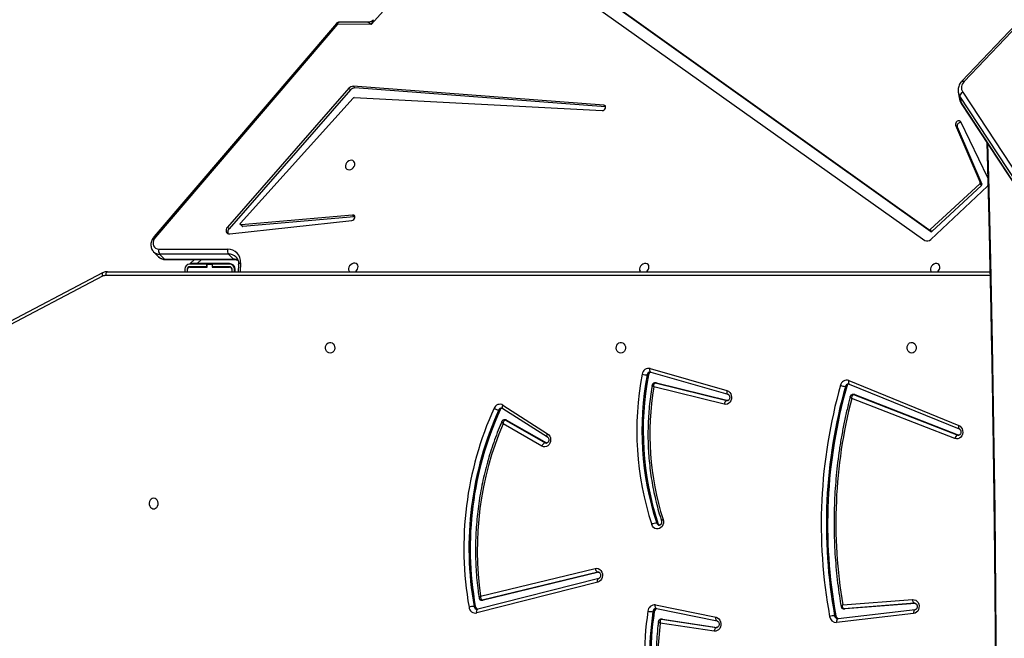
# Model space of a CAD drawing. Units: millimetres. Extents: x -5711 to 372167, y -3372 to 8181.
# Drawn here: x -1032 to -242, y 4675 to 5172 of the extents above; entities that cross this region are included whole.
import ezdxf

# ---------------------------------------------------------------- set-up
doc = ezdxf.new("R2010")
doc.units = ezdxf.units.MM
doc.layers.add('Toestel 2D', color=7, linetype='Continuous', lineweight=20)

# ---------------------------------------------------------------- blocks, each defined once
blk = doc.blocks.new('3027-1')
at = {"color": 7, "linetype": 'Continuous', "lineweight": 25}
for p, q in [((1439.08, 1115.288), (1424.754, 1099.439)), ((1469.515, 1082.941), (1436.532, 1106.495)), ((1435.397, 1106.086), (1469.205, 1082.092)), ((1469.649, 1082.806), (1436.666, 1106.361)), ((1421.965, 1099.52), (1407.342, 1082.417)), ((1422.059, 1099.459), (1407.436, 1082.356)), ((1424.754, 1099.439), (1422.059, 1099.459)), ((1424.475, 1099.608), (1422.195, 1099.625)), ((1477.069, 1100.022), (1472.168, 1094.871)), ((1477.253, 1099.998), (1472.352, 1094.848)), ((1422.967, 1094.307), (1413.221, 1083.172)), ((1423.101, 1094.173), (1413.355, 1083.038)), ((1423.101, 1094.173), (1422.967, 1094.307)), ((1443.425, 1092.962), (1423.323, 1094.47)), ((1423.457, 1094.336), (1423.323, 1094.47)), ((1443.558, 1092.827), (1423.457, 1094.336)), ((1471.879, 1093.991), (1471.979, 1093.441)), ((1472.236, 1093.992), (1508.504, 1038.766)), ((1414.271, 1083.484), (1423.307, 1093.519)), ((1423.393, 1093.558), (1443.287, 1092.515)), ((1508.27, 1038.459), (1472.003, 1093.685)), ((1472.003, 1093.685), (1472.102, 1093.135)), ((1472.102, 1093.135), (1508.369, 1037.909)), ((1472.118, 1093.094), (1508.385, 1037.868)), ((1443.558, 1092.827), (1443.425, 1092.962)), ((1443.575, 1092.826), (1443.558, 1092.827)), ((1474.245, 1087.124), (1472.086, 1091.614)), ((1471.669, 1091.351), (1473.634, 1086.753)), ((1471.803, 1091.217), (1471.669, 1091.351)), ((1471.803, 1091.217), (1473.768, 1086.619)), ((1473.768, 1086.619), (1473.634, 1086.753)), ((1473.602, 1086.644), (1469.63, 1082.96)), ((1469.665, 1082.17), (1474.229, 1086.456)), ((1473.736, 1086.51), (1469.764, 1082.825)), ((1473.736, 1086.51), (1473.602, 1086.644)), ((1474.229, 1086.456), (1474.265, 1086.494)), ((1413.412, 1082.623), (1423.202, 1083.689)), ((1423.27, 1084.134), (1414.316, 1083.345)), ((1423.404, 1084), (1414.45, 1083.211)), ((1423.404, 1084), (1423.27, 1084.134)), ((1423.455, 1083.998), (1423.404, 1084)), ((1413.355, 1083.038), (1413.221, 1083.172)), ((1414.26, 1083.364), (1414.394, 1083.229)), ((1414.45, 1083.211), (1414.316, 1083.345)), ((1469.649, 1082.806), (1469.515, 1082.941)), ((1469.764, 1082.825), (1469.63, 1082.96)), ((1407.294, 1081.184), (1407.695, 1080.781)), ((1407.712, 1081.398), (1413.239, 1081.395)), ((1413.306, 1080.993), (1407.778, 1080.996)), ((1407.778, 1080.996), (1408.18, 1080.593)), ((1408.18, 1080.593), (1413.707, 1080.59)), ((1408.247, 1080.562), (1413.774, 1080.558)), ((1410.237, 1080.232), (1410.565, 1080.56)), ((1413.707, 1080.59), (1413.306, 1080.993)), ((1403.593, 1079.582), (1474.424, 1079.582)), ((1409.787, 1079.782), (1409.787, 1079.582)), ((1409.987, 1079.782), (1409.987, 1079.582)), ((1410.007, 1079.582), (1410.007, 1079.782)), ((1411.562, 1080.182), (1410.187, 1080.182)), ((1411.562, 1079.982), (1410.187, 1079.982)), ((1410.187, 1079.962), (1411.587, 1079.962)), ((1410.802, 1080.232), (1410.237, 1080.232)), ((1413.377, 1080.232), (1410.802, 1080.232)), ((1411.562, 1079.982), (1411.562, 1080.182)), ((1411.587, 1080.182), (1411.562, 1080.182)), ((1411.587, 1079.982), (1411.562, 1079.982)), ((1411.587, 1079.962), (1411.587, 1080.182)), ((1411.587, 1080.182), (1411.987, 1080.182)), ((1411.987, 1080.182), (1411.987, 1079.962)), ((1412.012, 1080.182), (1411.987, 1080.182)), ((1412.012, 1079.982), (1411.987, 1079.982)), ((1411.987, 1079.962), (1413.387, 1079.962)), ((1411.994, 1079.962), (1412.014, 1079.982)), ((1412.012, 1079.982), (1412.012, 1080.182)), ((1413.387, 1080.182), (1412.012, 1080.182)), ((1413.387, 1079.982), (1412.012, 1079.982)), ((1412.214, 1080.182), (1412.264, 1080.232)), ((1413.567, 1079.782), (1413.567, 1079.582)), ((1413.587, 1079.582), (1413.587, 1079.782)), ((1413.787, 1079.582), (1413.787, 1079.782)), ((1413.837, 1079.582), (1413.837, 1079.772)), ((1414.112, 1080.176), (1414.086, 1079.582)), ((1403.192, 1079.219), (1388.893, 1071.706)), ((1403.202, 1079.484), (1388.904, 1071.971)), ((1447.141, 1071.813), (1453.316, 1070.036)), ((1447.012, 1071.296), (1446.912, 1071.296)), ((1447.166, 1071.529), (1447.208, 1071.525)), ((1447.208, 1071.525), (1453.383, 1069.748)), ((1447.211, 1071.524), (1447.208, 1071.525)), ((1453.097, 1068.945), (1447.446, 1070.34)), ((1447.628, 1070.659), (1447.528, 1070.659)), ((1447.564, 1070.655), (1453.302, 1069.239)), ((1447.664, 1070.655), (1447.564, 1070.655)), ((1447.664, 1070.655), (1453.402, 1069.239)), ((1462.925, 1070.372), (1462.825, 1070.372)), ((1463.095, 1070.844), (1471.917, 1067.25)), ((1463.132, 1070.567), (1471.954, 1066.972)), ((1463.132, 1070.567), (1463.135, 1070.565)), ((1453.38, 1069.749), (1453.383, 1069.748)), ((1471.601, 1066.191), (1463.329, 1069.403)), ((1463.522, 1069.73), (1463.422, 1069.73)), ((1463.477, 1069.72), (1471.834, 1066.476)), ((1463.577, 1069.72), (1463.477, 1069.72)), ((1463.577, 1069.72), (1471.934, 1066.476)), ((1435.32, 1068.616), (1438.9, 1066.325)), ((1435.332, 1068.869), (1438.912, 1066.578)), ((1435.101, 1068.485), (1435.001, 1068.485)), ((1438.462, 1065.586), (1435.342, 1067.366)), ((1435.553, 1067.7), (1435.453, 1067.7)), ((1435.53, 1067.679), (1438.727, 1065.855)), ((1435.63, 1067.679), (1435.53, 1067.679)), ((1435.63, 1067.679), (1438.827, 1065.855)), ((1471.934, 1066.476), (1471.834, 1066.476)), ((1438.827, 1065.855), (1438.727, 1065.855)), ((1438.827, 1065.855), (1438.874, 1065.835)), ((1447.774, 1059.4), (1447.674, 1059.4)), ((1433.544, 1053.533), (1442.737, 1055.764)), ((1442.94, 1055.471), (1433.659, 1053.218)), ((1443.04, 1055.471), (1433.759, 1053.218)), ((1442.941, 1054.67), (1433.232, 1052.195)), ((1443.017, 1054.96), (1433.308, 1052.486)), ((1443.014, 1054.959), (1443.017, 1054.96)), ((1433.115, 1052.722), (1433.015, 1052.722)), ((1433.623, 1053.213), (1433.723, 1053.213)), ((1433.759, 1053.218), (1433.659, 1053.218)), ((1447.57, 1052.832), (1452.435, 1051.842)), ((1462.607, 1052.836), (1468.218, 1053.264)), ((1468.385, 1052.964), (1462.698, 1052.531)), ((1468.425, 1052.96), (1462.798, 1052.531)), ((1468.4, 1052.965), (1468.385, 1052.964)), ((1433.308, 1052.486), (1433.311, 1052.487)), ((1447.473, 1052.29), (1447.373, 1052.29)), ((1447.63, 1052.538), (1447.66, 1052.538)), ((1447.66, 1052.538), (1452.525, 1051.548)), ((1447.663, 1052.537), (1447.66, 1052.538)), ((1462.057, 1051.968), (1461.957, 1051.968)), ((1468.298, 1052.148), (1462.113, 1051.433)), ((1468.413, 1052.446), (1462.228, 1051.731)), ((1462.698, 1052.531), (1462.686, 1052.53)), ((1462.686, 1052.53), (1462.786, 1052.53)), ((1462.798, 1052.531), (1462.698, 1052.531)), ((1462.798, 1052.531), (1462.786, 1052.53)), ((1452.289, 1050.735), (1447.948, 1051.377)), ((1448.124, 1051.689), (1448.024, 1051.689)), ((1448.046, 1051.687), (1452.472, 1051.032)), ((1448.146, 1051.687), (1448.046, 1051.687)), ((1448.124, 1051.689), (1448.146, 1051.687)), ((1448.146, 1051.687), (1452.537, 1051.037)), ((1452.525, 1051.548), (1452.522, 1051.548))]:
    blk.add_line(p, q, dxfattribs=at)
at = {"color": 8, "linetype": 'Continuous', "lineweight": 25}
for p, q in [((1410.802, 1080.232), (1411.131, 1080.56)), ((1412.438, 1079.982), (1412.418, 1079.962)), ((1412.688, 1080.232), (1412.638, 1080.182)), ((1414.278, 1080.297), (1414.246, 1079.582)), ((1474.43, 1079.282), (1403.443, 1079.282)), ((1453.302, 1069.239), (1453.348, 1069.233)), ((1453.378, 1069.239), (1453.302, 1069.239)), ((1471.834, 1066.476), (1471.906, 1066.462)), ((1442.987, 1055.476), (1442.94, 1055.471)), ((1443.009, 1055.471), (1442.94, 1055.471)), ((1468.409, 1052.964), (1468.385, 1052.964)), ((1448.023, 1051.689), (1448.046, 1051.687)), ((1452.472, 1051.032), (1452.501, 1051.03)), ((1452.524, 1051.032), (1452.472, 1051.032))]:
    blk.add_line(p, q, dxfattribs=at)
at = {"color": 8, "linetype": 'Continuous', "lineweight": 25, "flags": 128}
for points in [[(1422.059, 1099.459), (1422.075, 1099.509), (1422.095, 1099.551), (1422.12, 1099.585), (1422.147, 1099.609), (1422.176, 1099.622), (1422.195, 1099.625)], [(1472.168, 1094.871), (1472.174, 1094.877), (1472.198, 1094.888), (1472.229, 1094.891), (1472.266, 1094.884), (1472.308, 1094.87), (1472.352, 1094.848)], [(1472.102, 1093.135), (1472.113, 1093.102), (1472.118, 1093.094)], [(1474.235, 1089.87), (1474.306, 1087.188), (1474.465, 1080.497), (1474.602, 1073.805), (1474.716, 1067.111), (1474.807, 1060.417), (1474.876, 1053.721), (1474.922, 1047.026), (1474.944, 1040.33), (1474.944, 1033.633), (1474.922, 1026.937), (1474.876, 1020.242), (1474.807, 1013.546), (1474.716, 1006.852), (1474.602, 1000.158), (1474.465, 993.466), (1474.306, 986.775), (1474.235, 984.093)], [(1414.112, 1080.176), (1414.115, 1080.191), (1414.128, 1080.218), (1414.152, 1080.243), (1414.186, 1080.265), (1414.228, 1080.283), (1414.278, 1080.297)], [(1403.202, 1079.484), (1403.185, 1079.471), (1403.169, 1079.446), (1403.16, 1079.412), (1403.157, 1079.37), (1403.162, 1079.323), (1403.174, 1079.272), (1403.192, 1079.219)], [(1447.208, 1071.525), (1447.2, 1071.528), (1447.176, 1071.544), (1447.156, 1071.571), (1447.141, 1071.608), (1447.131, 1071.652), (1447.128, 1071.702), (1447.132, 1071.757), (1447.141, 1071.813)], [(1447.527, 1070.659), (1447.53, 1070.659), (1447.564, 1070.655)], [(1463.095, 1070.844), (1463.081, 1070.789), (1463.074, 1070.736), (1463.072, 1070.687), (1463.078, 1070.644), (1463.09, 1070.609), (1463.108, 1070.583), (1463.131, 1070.567), (1463.132, 1070.567)], [(1453.316, 1070.036), (1453.307, 1069.98), (1453.303, 1069.925), (1453.306, 1069.875), (1453.315, 1069.831), (1453.33, 1069.794), (1453.35, 1069.767), (1453.375, 1069.751), (1453.38, 1069.749)], [(1463.422, 1069.73), (1463.443, 1069.729), (1463.477, 1069.72)], [(1435.32, 1068.616), (1435.308, 1068.626), (1435.294, 1068.651), (1435.287, 1068.683), (1435.287, 1068.723), (1435.295, 1068.768), (1435.31, 1068.818), (1435.332, 1068.869)], [(1471.917, 1067.25), (1471.903, 1067.195), (1471.895, 1067.142), (1471.894, 1067.093), (1471.9, 1067.05), (1471.912, 1067.015), (1471.93, 1066.989), (1471.951, 1066.974)], [(1438.898, 1066.327), (1438.888, 1066.336), (1438.874, 1066.36), (1438.867, 1066.392), (1438.867, 1066.432), (1438.875, 1066.478), (1438.89, 1066.527), (1438.912, 1066.578)], [(1438.727, 1065.855), (1438.81, 1065.829), (1438.827, 1065.828)], [(1442.941, 1054.67), (1442.933, 1054.727), (1442.931, 1054.782), (1442.935, 1054.832), (1442.946, 1054.877), (1442.961, 1054.913), (1442.982, 1054.94), (1443.007, 1054.957), (1443.014, 1054.959)], [(1433.659, 1053.218), (1433.624, 1053.213), (1433.623, 1053.213)], [(1447.66, 1052.538), (1447.646, 1052.542), (1447.621, 1052.559), (1447.599, 1052.586), (1447.582, 1052.623), (1447.57, 1052.668), (1447.564, 1052.719), (1447.564, 1052.774), (1447.57, 1052.832)], [(1433.232, 1052.195), (1433.224, 1052.252), (1433.222, 1052.307), (1433.226, 1052.358), (1433.236, 1052.402), (1433.252, 1052.439), (1433.273, 1052.466), (1433.298, 1052.482), (1433.308, 1052.486)], [(1468.413, 1052.446), (1468.393, 1052.44), (1468.367, 1052.423), (1468.343, 1052.396), (1468.323, 1052.359), (1468.309, 1052.313), (1468.299, 1052.262), (1468.296, 1052.206), (1468.298, 1052.148)], [(1452.522, 1051.548), (1452.512, 1051.552), (1452.486, 1051.569), (1452.464, 1051.596), (1452.447, 1051.633), (1452.435, 1051.677), (1452.429, 1051.729), (1452.429, 1051.784), (1452.435, 1051.842)], [(1462.228, 1051.731), (1462.208, 1051.726), (1462.181, 1051.709), (1462.158, 1051.682), (1462.138, 1051.645), (1462.124, 1051.599), (1462.114, 1051.548), (1462.11, 1051.492), (1462.113, 1051.433)]]:
    blk.add_lwpolyline(points, dxfattribs=at)
at = {"color": 7, "linetype": 'Continuous', "lineweight": 25, "flags": 128}
for points in [[(1443.287, 1092.515), (1443.373, 1092.528), (1443.456, 1092.572), (1443.524, 1092.641), (1443.566, 1092.725), (1443.577, 1092.811), (1443.553, 1092.886), (1443.5, 1092.939), (1443.425, 1092.962)], [(1472.086, 1091.614), (1472.038, 1091.671), (1471.966, 1091.7), (1471.882, 1091.696), (1471.797, 1091.66), (1471.724, 1091.597), (1471.675, 1091.516), (1471.655, 1091.43), (1471.669, 1091.351)], [(1423.436, 1088.147), (1423.447, 1088.259), (1423.425, 1088.361), (1423.371, 1088.444), (1423.29, 1088.501), (1423.19, 1088.526), (1423.078, 1088.518), (1422.966, 1088.477), (1422.862, 1088.406), (1422.777, 1088.312), (1422.717, 1088.204), (1422.689, 1088.091), (1422.694, 1087.983), (1422.733, 1087.889), (1422.801, 1087.818), (1422.893, 1087.777), (1423, 1087.768), (1423.113, 1087.793), (1423.223, 1087.85), (1423.318, 1087.933), (1423.391, 1088.035), (1423.436, 1088.147)], [(1423.202, 1083.689), (1423.288, 1083.715), (1423.367, 1083.77), (1423.425, 1083.847), (1423.455, 1083.933), (1423.451, 1084.016), (1423.415, 1084.083), (1423.352, 1084.124), (1423.27, 1084.134)], [(1413.221, 1083.172), (1413.157, 1083.081), (1413.118, 1082.982), (1413.106, 1082.882), (1413.122, 1082.79), (1413.165, 1082.713), (1413.231, 1082.657), (1413.316, 1082.626), (1413.412, 1082.623)], [(1414.316, 1083.345), (1414.292, 1083.347), (1414.271, 1083.355), (1414.255, 1083.369), (1414.245, 1083.389), (1414.241, 1083.412), (1414.245, 1083.437), (1414.255, 1083.462), (1414.271, 1083.484)], [(1407.436, 1082.356), (1407.342, 1082.222), (1407.277, 1082.078), (1407.245, 1081.93), (1407.247, 1081.788), (1407.285, 1081.659), (1407.354, 1081.55), (1407.452, 1081.467), (1407.574, 1081.416), (1407.712, 1081.398)], [(1403.593, 1079.582), (1403.564, 1079.576), (1403.536, 1079.559), (1403.51, 1079.531), (1403.487, 1079.494), (1403.468, 1079.448), (1403.454, 1079.396), (1403.446, 1079.34), (1403.443, 1079.282)], [(1423.688, 1079.886), (1423.7, 1079.998), (1423.678, 1080.1), (1423.624, 1080.183), (1423.543, 1080.24), (1423.442, 1080.265), (1423.331, 1080.257), (1423.218, 1080.216), (1423.115, 1080.145), (1423.029, 1080.051), (1422.97, 1079.943), (1422.942, 1079.83), (1422.947, 1079.722), (1422.985, 1079.628), (1423.024, 1079.582)], [(1447.041, 1079.873), (1447.053, 1079.985), (1447.031, 1080.087), (1446.977, 1080.17), (1446.896, 1080.227), (1446.795, 1080.252), (1446.684, 1080.244), (1446.571, 1080.202), (1446.468, 1080.132), (1446.382, 1080.038), (1446.323, 1079.93), (1446.294, 1079.817), (1446.3, 1079.708), (1446.338, 1079.615), (1446.364, 1079.582)], [(1470.394, 1079.86), (1470.406, 1079.972), (1470.384, 1080.074), (1470.33, 1080.157), (1470.249, 1080.214), (1470.148, 1080.239), (1470.037, 1080.23), (1469.924, 1080.189), (1469.821, 1080.119), (1469.735, 1080.025), (1469.676, 1079.917), (1469.647, 1079.803), (1469.653, 1079.695), (1469.691, 1079.601), (1469.705, 1079.582)], [(1421.459, 1073.057), (1421.35, 1073.075), (1421.251, 1073.13), (1421.171, 1073.217), (1421.116, 1073.326), (1421.092, 1073.45), (1421.1, 1073.576), (1421.14, 1073.694), (1421.208, 1073.793), (1421.299, 1073.864), (1421.404, 1073.902), (1421.513, 1073.902), (1421.618, 1073.864), (1421.709, 1073.793), (1421.777, 1073.694), (1421.817, 1073.576), (1421.826, 1073.45), (1421.801, 1073.326), (1421.746, 1073.217), (1421.666, 1073.13), (1421.567, 1073.075), (1421.459, 1073.057)], [(1444.798, 1073.057), (1444.69, 1073.075), (1444.591, 1073.13), (1444.511, 1073.217), (1444.456, 1073.326), (1444.431, 1073.45), (1444.44, 1073.576), (1444.48, 1073.694), (1444.548, 1073.793), (1444.639, 1073.864), (1444.744, 1073.902), (1444.853, 1073.902), (1444.958, 1073.864), (1445.049, 1073.793), (1445.117, 1073.694), (1445.157, 1073.576), (1445.165, 1073.45), (1445.141, 1073.326), (1445.086, 1073.217), (1445.006, 1073.13), (1444.907, 1073.075), (1444.798, 1073.057)], [(1468.138, 1073.057), (1468.03, 1073.075), (1467.931, 1073.13), (1467.85, 1073.217), (1467.795, 1073.326), (1467.771, 1073.45), (1467.779, 1073.576), (1467.819, 1073.694), (1467.888, 1073.793), (1467.978, 1073.864), (1468.083, 1073.902), (1468.193, 1073.902), (1468.298, 1073.864), (1468.388, 1073.793), (1468.457, 1073.694), (1468.497, 1073.576), (1468.505, 1073.45), (1468.481, 1073.326), (1468.426, 1073.217), (1468.345, 1073.13), (1468.247, 1073.075), (1468.138, 1073.057)], [(1447.628, 1070.659), (1447.63, 1070.659), (1447.664, 1070.655)], [(1453.316, 1070.036), (1453.432, 1069.984), (1453.533, 1069.898), (1453.612, 1069.786), (1453.663, 1069.653), (1453.683, 1069.511), (1453.671, 1069.367), (1453.627, 1069.231), (1453.555, 1069.113), (1453.459, 1069.021), (1453.345, 1068.959), (1453.222, 1068.934), (1453.097, 1068.945)], [(1463.522, 1069.73), (1463.543, 1069.729), (1463.577, 1069.72)], [(1471.917, 1067.25), (1472.029, 1067.184), (1472.123, 1067.087), (1472.192, 1066.966), (1472.232, 1066.827), (1472.239, 1066.682), (1472.214, 1066.54), (1472.158, 1066.409), (1472.074, 1066.3), (1471.97, 1066.22), (1471.85, 1066.173), (1471.725, 1066.163), (1471.601, 1066.191)], [(1471.951, 1066.974), (1471.953, 1066.973), (1471.954, 1066.972)], [(1438.912, 1066.578), (1439.012, 1066.493), (1439.09, 1066.38), (1439.141, 1066.249), (1439.161, 1066.107), (1439.149, 1065.963), (1439.106, 1065.828), (1439.035, 1065.71), (1438.939, 1065.617), (1438.827, 1065.556), (1438.704, 1065.529), (1438.58, 1065.539), (1438.462, 1065.586)], [(1407.298, 1061.407), (1407.19, 1061.388), (1407.091, 1061.333), (1407.011, 1061.247), (1406.956, 1061.137), (1406.931, 1061.013), (1406.94, 1060.887), (1406.98, 1060.769), (1407.048, 1060.67), (1407.139, 1060.599), (1407.243, 1060.561), (1407.353, 1060.561), (1407.458, 1060.599), (1407.549, 1060.67), (1407.617, 1060.769), (1407.657, 1060.887), (1407.665, 1061.013), (1407.641, 1061.137), (1407.586, 1061.247), (1407.506, 1061.333), (1407.407, 1061.388), (1407.298, 1061.407)], [(1448.188, 1059.69), (1448.217, 1059.548), (1448.213, 1059.402), (1448.177, 1059.262), (1448.11, 1059.138), (1448.018, 1059.038), (1447.907, 1058.969), (1447.783, 1058.935), (1447.657, 1058.94), (1447.536, 1058.982), (1447.428, 1059.058), (1447.341, 1059.165), (1447.281, 1059.293)], [(1442.737, 1055.764), (1442.863, 1055.776), (1442.987, 1055.749), (1443.101, 1055.686), (1443.197, 1055.592), (1443.268, 1055.472), (1443.311, 1055.334), (1443.321, 1055.189), (1443.299, 1055.046), (1443.245, 1054.914), (1443.163, 1054.803), (1443.06, 1054.719), (1442.941, 1054.67)], [(1433.759, 1053.218), (1433.724, 1053.213), (1433.723, 1053.213)], [(1468.218, 1053.264), (1468.343, 1053.254), (1468.461, 1053.209), (1468.566, 1053.129), (1468.65, 1053.021), (1468.706, 1052.893), (1468.733, 1052.751), (1468.727, 1052.607), (1468.689, 1052.469), (1468.622, 1052.347), (1468.53, 1052.248), (1468.42, 1052.181), (1468.298, 1052.148)], [(1468.385, 1052.964), (1468.355, 1052.97), (1468.326, 1052.987), (1468.298, 1053.015), (1468.274, 1053.052), (1468.252, 1053.097), (1468.236, 1053.149), (1468.224, 1053.205), (1468.218, 1053.264)], [(1452.435, 1051.842), (1452.554, 1051.799), (1452.66, 1051.722), (1452.745, 1051.617), (1452.804, 1051.49), (1452.833, 1051.35), (1452.831, 1051.206), (1452.796, 1051.067), (1452.732, 1050.944), (1452.643, 1050.843), (1452.535, 1050.772), (1452.414, 1050.735), (1452.289, 1050.735)], [(1452.472, 1051.032), (1452.443, 1051.026), (1452.413, 1051.01), (1452.384, 1050.982), (1452.357, 1050.945), (1452.333, 1050.9), (1452.313, 1050.849), (1452.299, 1050.793), (1452.289, 1050.735)]]:
    blk.add_lwpolyline(points, dxfattribs=at)
at = {"color": 7, "linetype": 'Continuous', "lineweight": 25}
for centre, radius, start, end in [((1422.193, 1099.325), 0.3, 89.58117, 139.47044), ((1472.814, 1094.349), 0.679, 132.79872, 211.74735), ((1423.312, 1094.023), 0.448, 88.58201, 140.49813), ((1423.446, 1093.888), 0.448, 88.58176, 140.49838), ((1472.349, 1093.664), 0.347, 108.94261, 176.4996), ((1423.393, 1093.446), 0.112, 89.64796, 139.57404), ((1472.067, 1091.293), 0.275, 81.13203, 196.1055), ((1473.538, 1086.722), 0.102, 309.27851, 17.6415), ((1473.672, 1086.588), 0.102, 309.27999, 17.64172), ((1413.62, 1082.766), 0.38, 134.32141, 199.01439), ((1414.441, 1083.279), 0.0687, 226.29919, 277.24409), ((1469.56, 1083.023), 0.0936, 241.08606, 317.75297), ((1469.694, 1082.888), 0.0936, 241.09031, 317.74896), ((1469.385, 1082.421), 0.375, 241.29585, 318.10294), ((1408.159, 1081.266), 0.467, 163.50956, 215.31821), ((1413.687, 1081.263), 0.467, 163.50954, 215.31851), ((1413.272, 1080.386), 1.01, 354.95137, 91.85222), ((1410.187, 1079.782), 0.4, 90, 180), ((1410.187, 1079.782), 0.2, 90, 180), ((1410.187, 1079.782), 0.18, 90, 180), ((1413.377, 1079.772), 0.46, 0, 90), ((1413.387, 1079.782), 0.4, 0, 90), ((1413.387, 1079.782), 0.2, 0, 90), ((1413.387, 1079.782), 0.18, 0, 90), ((1423.18, 1080.025), 0.527, 302.57333, 344.68275), ((1446.537, 1080.01), 0.522, 304.96398, 344.83342), ((1469.891, 1079.996), 0.521, 307.33598, 344.85564), ((1403.444, 1078.743), 0.539, 90.16107, 117.95173), ((1447.028, 1071.302), 0.523, 77.52283, 173.68716), ((1470.285, 1066.826), 24.206, 169.20392, 198.13144), ((1470.351, 1066.826), 23.862, 169.20389, 198.13175), ((1447.032, 1073.347), 2.055, 255.22688, 266.64548), ((1470.451, 1066.826), 23.862, 169.20384, 198.1318), ((1447.29, 1071.254), 0.282, 106.44933, 171.5784), ((1462.927, 1070.365), 0.508, 70.67245, 168.50939), ((1469.632, 1066.536), 22.51, 170.27143, 197.70584), ((1501.905, 1059.302), 41.025, 164.20905, 190.3856), ((1501.971, 1059.302), 40.681, 164.20905, 190.3856), ((1502.071, 1059.302), 40.681, 164.20904, 190.38561), ((1462.946, 1071.772), 1.405, 248.37859, 265.06373), ((1463.192, 1070.308), 0.274, 104.40563, 166.43155), ((1501.753, 1059.429), 39.698, 165.44923, 189.5602), ((1459.372, 1057.4), 27.177, 155.60291, 190.03929), ((1435.078, 1068.452), 0.489, 58.64708, 159.14914), ((1435.123, 1069.397), 0.92, 236.95268, 262.35063), ((1435.346, 1068.38), 0.266, 103.88176, 156.90529), ((1453.422, 1068.937), 0.325, 111.73057, 178.56477), ((1459.454, 1057.398), 26.849, 155.61111, 190.03111), ((1459.554, 1057.398), 26.849, 155.61111, 190.03111), ((1459.056, 1057.25), 25.782, 156.89691, 188.28976), ((1435.553, 1067.546), 0.154, 59.9559, 89.85191), ((1471.957, 1066.138), 0.36, 109.9741, 171.41446), ((1438.852, 1065.467), 0.408, 107.82883, 162.99478), ((1447.795, 1058.181), 1.225, 95.63537, 114.76574), ((1448.001, 1059.465), 0.236, 196.058, 253.95047), ((1443.06, 1055.771), 0.324, 181.22295, 248.22063), ((1433.135, 1050.498), 2.227, 93.08638, 103.62232), ((1433.396, 1052.759), 0.283, 187.57647, 253.50478), ((1447.499, 1052.303), 0.533, 82.38113, 176.22091), ((1433.135, 1052.713), 0.527, 185.52296, 280.61176), ((1474.082, 1048.403), 27.399, 171.74218, 206.01798), ((1447.493, 1055.011), 2.724, 258.85864, 267.47599), ((1474.136, 1048.401), 27.044, 171.73208, 206.0281), ((1474.236, 1048.401), 27.044, 171.7321, 206.02808), ((1447.757, 1052.261), 0.285, 106.43645, 174.25233), ((1462.077, 1049.841), 2.131, 93.2307, 104.24302), ((1462.084, 1051.968), 0.535, 186.60881, 273.04989), ((1462.331, 1052.004), 0.277, 187.38064, 255.80399), ((1473.435, 1048.399), 25.66, 173.33688, 204.89908)]:
    blk.add_arc(centre, radius, start, end, dxfattribs=at)
at = {"color": 8, "linetype": 'Continuous', "lineweight": 25}
for centre, radius, start, end in [((1421.881, 1099.286), 0.248, 44.15873, 70.21624), ((1472.685, 1094.137), 0.818, 190.61013, 213.55635), ((1472.784, 1093.587), 0.818, 190.31415, 213.55875), ((1407.231, 1082.142), 0.297, 46.29874, 68.07293), ((1407.759, 1081.662), 0.667, 225.05117, 271.68386), ((1408.16, 1081.261), 0.668, 225.87103, 271.66355), ((1408.25, 1080.654), 0.093, 221.1742, 268.1409), ((1413.328, 1080.153), 0.84, 45.73954, 91.50216), ((1413.717, 1079.685), 0.905, 67.8464, 90.6434), ((1413.777, 1080.651), 0.0931, 221.19019, 267.51064), ((1447.183, 1071.258), 0.274, 93.59194, 172.07059), ((1463.086, 1070.311), 0.268, 93.23098, 166.8402), ((1435.238, 1068.387), 0.257, 91.55818, 157.71073), ((1435.453, 1067.546), 0.154, 59.95553, 89.95156), ((1447.892, 1059.457), 0.225, 194.7669, 268.28907), ((1433.284, 1052.75), 0.27, 186.10617, 266.92662), ((1447.644, 1052.27), 0.272, 93.03365, 175.74629), ((1462.225, 1052.001), 0.271, 186.86612, 267.00511)]:
    blk.add_arc(centre, radius, start, end, dxfattribs=at)
for major_axis, ratio, start_param, end_param in [((0.416, -0.302), 0.062867, 1.943229, 3.053751), ((0.157, 0.562), 0.286691, 0.522594, 1.410442)]:
    blk.add_ellipse((1424.888, 1099.305), major_axis=major_axis, ratio=ratio, start_param=start_param, end_param=end_param, dxfattribs=at)
at = {"color": 7, "linetype": 'Continuous', "lineweight": 25}
for points, knots in [([(1424.942, 1099.814), (1424.917, 1099.789), (1424.862, 1099.732), (1424.75, 1099.664), (1424.622, 1099.621), (1424.528, 1099.605), (1424.485, 1099.608), (1424.483, 1099.609)], [0, 0, 0, 0, 0.2111068, 0.4661859, 0.738815, 0.9885847, 1, 1, 1, 1]), ([(1472.168, 1094.871), (1472.143, 1094.844), (1472.076, 1094.769), (1471.987, 1094.633), (1471.911, 1094.465), (1471.87, 1094.291), (1471.859, 1094.129), (1471.876, 1094.03), (1471.883, 1093.987)], [0, 0, 0, 0, 0.1106043, 0.3015828, 0.491446, 0.6786011, 0.8627308, 1, 1, 1, 1]), ([(1471.98, 1093.456), (1471.982, 1093.436), (1471.991, 1093.359), (1472.036, 1093.236), (1472.091, 1093.14), (1472.118, 1093.094)], [0, 0, 0, 0, 0.15722, 0.593403, 1, 1, 1, 1]), ([(1474.171, 1089.967), (1474.219, 1088.161), (1474.32, 1084.32), (1474.452, 1078.441), (1474.572, 1072.332), (1474.672, 1066.222), (1474.754, 1060.112), (1474.816, 1054), (1474.86, 1047.888), (1474.884, 1041.776), (1474.89, 1035.664), (1474.876, 1029.552), (1474.843, 1023.44), (1474.792, 1017.329), (1474.721, 1011.218), (1474.631, 1005.107), (1474.523, 998.998), (1474.395, 992.889), (1474.277, 987.888), (1474.196, 984.923), (1474.17, 983.994)], [0, 0, 0, 0, 0.051161, 0.108818, 0.166475, 0.224132, 0.281789, 0.339446, 0.397103, 0.454759, 0.512416, 0.570073, 0.62773, 0.685387, 0.743044, 0.800701, 0.858358, 0.916015, 0.973672, 1, 1, 1, 1]), ([(1407.342, 1082.417), (1407.32, 1082.39), (1407.261, 1082.316), (1407.182, 1082.184), (1407.115, 1082.019), (1407.077, 1081.848), (1407.072, 1081.678), (1407.098, 1081.514), (1407.158, 1081.365), (1407.223, 1081.257), (1407.275, 1081.208), (1407.289, 1081.194)], [0, 0, 0, 0, 0.072952, 0.200063, 0.327925, 0.456063, 0.583763, 0.709946, 0.833623, 0.954415, 1, 1, 1, 1]), ([(1407.7, 1080.783), (1407.718, 1080.763), (1407.772, 1080.707), (1407.882, 1080.641), (1408.024, 1080.586), (1408.148, 1080.564), (1408.223, 1080.562), (1408.247, 1080.562)], [0, 0, 0, 0, 0.134312, 0.385, 0.634887, 0.886767, 1, 1, 1, 1]), ([(1413.774, 1080.558), (1413.8, 1080.558), (1413.878, 1080.556), (1413.977, 1080.541), (1414.041, 1080.516), (1414.063, 1080.507)], [0, 0, 0, 0, 0.243077, 0.744103, 1, 1, 1, 1]), ([(1413.911, 1080.753), (1413.922, 1080.743), (1413.969, 1080.701), (1414.027, 1080.607), (1414.084, 1080.47), (1414.113, 1080.325), (1414.112, 1080.222), (1414.112, 1080.176)], [0, 0, 0, 0, 0.078205, 0.325438, 0.569355, 0.805211, 1, 1, 1, 1]), ([(1403.593, 1079.582), (1403.558, 1079.58), (1403.469, 1079.577), (1403.336, 1079.546), (1403.244, 1079.504), (1403.202, 1079.484)], [0, 0, 0, 0, 0.261281, 0.658884, 1, 1, 1, 1]), ([(1447.316, 1070.478), (1447.297, 1070.366), (1447.233, 1069.995), (1447.144, 1069.36), (1447.059, 1068.572), (1447.003, 1067.78), (1446.973, 1066.986), (1446.971, 1066.191), (1446.997, 1065.397), (1447.05, 1064.605), (1447.13, 1063.816), (1447.238, 1063.031), (1447.372, 1062.252), (1447.533, 1061.479), (1447.722, 1060.715), (1447.898, 1060.088), (1448.015, 1059.719), (1448.054, 1059.598)], [0, 0, 0, 0, 0.0307913, 0.1026552, 0.1745233, 0.246392, 0.318262, 0.3901319, 0.4620026, 0.5338741, 0.6057452, 0.6776165, 0.7494877, 0.8213581, 0.8932282, 0.9650973, 1, 1, 1, 1]), ([(1447.527, 1070.658), (1447.505, 1070.656), (1447.457, 1070.653), (1447.39, 1070.615), (1447.343, 1070.56), (1447.32, 1070.511), (1447.317, 1070.484), (1447.317, 1070.477)], [0, 0, 0, 0, 0.219604, 0.474859, 0.72693, 0.931414, 1, 1, 1, 1]), ([(1447.446, 1070.34), (1447.446, 1070.34), (1447.442, 1070.376), (1447.441, 1070.453), (1447.459, 1070.55), (1447.491, 1070.614), (1447.526, 1070.648), (1447.551, 1070.652), (1447.564, 1070.655)], [0, 0, 0, 0, 0.002315, 0.225133, 0.480359, 0.681467, 0.836195, 1, 1, 1, 1]), ([(1463.071, 1070.577), (1463.074, 1070.578), (1463.094, 1070.581), (1463.114, 1070.573), (1463.132, 1070.567)], [0, 0, 0, 0, 0.125195, 1, 1, 1, 1]), ([(1453.383, 1069.748), (1453.389, 1069.746), (1453.409, 1069.739), (1453.447, 1069.715), (1453.492, 1069.662), (1453.525, 1069.587), (1453.537, 1069.499), (1453.527, 1069.411), (1453.498, 1069.335), (1453.454, 1069.278), (1453.406, 1069.244), (1453.372, 1069.232), (1453.353, 1069.234), (1453.348, 1069.235)], [0, 0, 0, 0, 0.043827, 0.14989, 0.247586, 0.350447, 0.450264, 0.549037, 0.647686, 0.747481, 0.851358, 0.964918, 1, 1, 1, 1]), ([(1463.212, 1069.565), (1463.175, 1069.425), (1463.051, 1068.95), (1462.859, 1068.134), (1462.644, 1067.113), (1462.457, 1066.086), (1462.297, 1065.053), (1462.164, 1064.014), (1462.058, 1062.971), (1461.979, 1061.926), (1461.928, 1060.877), (1461.904, 1059.828), (1461.907, 1058.778), (1461.938, 1057.729), (1461.996, 1056.681), (1462.081, 1055.636), (1462.195, 1054.594), (1462.324, 1053.619), (1462.428, 1052.993), (1462.475, 1052.711)], [0, 0, 0, 0, 0.025731, 0.08731, 0.14889, 0.21047, 0.272051, 0.333633, 0.395214, 0.456796, 0.518379, 0.579961, 0.641544, 0.703127, 0.764709, 0.826292, 0.887875, 0.949458, 1, 1, 1, 1]), ([(1463.422, 1069.728), (1463.401, 1069.727), (1463.354, 1069.725), (1463.289, 1069.69), (1463.241, 1069.638), (1463.217, 1069.593), (1463.213, 1069.569), (1463.212, 1069.565)], [0, 0, 0, 0, 0.2125293, 0.4835173, 0.7408294, 0.9541573, 1, 1, 1, 1]), ([(1463.329, 1069.403), (1463.329, 1069.403), (1463.329, 1069.44), (1463.335, 1069.518), (1463.362, 1069.616), (1463.4, 1069.679), (1463.438, 1069.714), (1463.464, 1069.718), (1463.477, 1069.72)], [0, 0, 0, 0, 0.002309, 0.227288, 0.483237, 0.683707, 0.837232, 1, 1, 1, 1]), ([(1435.231, 1068.642), (1435.246, 1068.641), (1435.275, 1068.641), (1435.306, 1068.624), (1435.32, 1068.616)], [0, 0, 0, 0, 0.520123, 1, 1, 1, 1]), ([(1435.252, 1067.564), (1435.206, 1067.46), (1435.051, 1067.101), (1434.803, 1066.478), (1434.518, 1065.692), (1434.259, 1064.893), (1434.026, 1064.085), (1433.819, 1063.267), (1433.639, 1062.44), (1433.485, 1061.607), (1433.358, 1060.767), (1433.259, 1059.923), (1433.186, 1059.074), (1433.141, 1058.224), (1433.123, 1057.372), (1433.133, 1056.52), (1433.17, 1055.669), (1433.236, 1054.82), (1433.316, 1054.063), (1433.384, 1053.592), (1433.411, 1053.4)], [0, 0, 0, 0, 0.024121, 0.082607, 0.141096, 0.199587, 0.25808, 0.316574, 0.375069, 0.433565, 0.492062, 0.550559, 0.609058, 0.667557, 0.726056, 0.784556, 0.843056, 0.901556, 0.960056, 1, 1, 1, 1]), ([(1435.453, 1067.697), (1435.434, 1067.697), (1435.387, 1067.696), (1435.324, 1067.662), (1435.275, 1067.614), (1435.259, 1067.579), (1435.252, 1067.564)], [0, 0, 0, 0, 0.220753, 0.54025, 0.812069, 1, 1, 1, 1]), ([(1435.53, 1067.679), (1435.516, 1067.677), (1435.49, 1067.673), (1435.447, 1067.638), (1435.401, 1067.575), (1435.362, 1067.479), (1435.346, 1067.402), (1435.342, 1067.367), (1435.342, 1067.366)], [0, 0, 0, 0, 0.1649229, 0.3209021, 0.522764, 0.7773355, 0.9976775, 1, 1, 1, 1]), ([(1471.954, 1066.972), (1471.96, 1066.97), (1471.981, 1066.96), (1472.018, 1066.931), (1472.059, 1066.871), (1472.087, 1066.792), (1472.094, 1066.703), (1472.078, 1066.618), (1472.044, 1066.546), (1471.998, 1066.495), (1471.95, 1066.469), (1471.922, 1066.459), (1471.906, 1066.462), (1471.906, 1066.462)], [0, 0, 0, 0, 0.045107, 0.151541, 0.251348, 0.356525, 0.459448, 0.56161, 0.663885, 0.767984, 0.877522, 0.999423, 1, 1, 1, 1]), ([(1438.9, 1066.325), (1438.906, 1066.321), (1438.927, 1066.306), (1438.964, 1066.265), (1438.999, 1066.193), (1439.015, 1066.106), (1439.008, 1066.017), (1438.981, 1065.939), (1438.939, 1065.879), (1438.891, 1065.843), (1438.854, 1065.828), (1438.833, 1065.83), (1438.826, 1065.831)], [0, 0, 0, 0, 0.04748, 0.156043, 0.270226, 0.380457, 0.489346, 0.597977, 0.707611, 0.821176, 0.944342, 1, 1, 1, 1]), ([(1448.051, 1059.603), (1448.055, 1059.592), (1448.066, 1059.554), (1448.073, 1059.483), (1448.06, 1059.397), (1448.027, 1059.323), (1447.983, 1059.27), (1447.934, 1059.241), (1447.904, 1059.23), (1447.886, 1059.233), (1447.885, 1059.234)], [0, 0, 0, 0, 0.063061, 0.209684, 0.356232, 0.50281, 0.651618, 0.807552, 0.9798, 1, 1, 1, 1]), ([(1442.987, 1055.474), (1443.002, 1055.473), (1443.031, 1055.472), (1443.079, 1055.443), (1443.125, 1055.392), (1443.16, 1055.319), (1443.175, 1055.231), (1443.168, 1055.143), (1443.14, 1055.065), (1443.097, 1055.006), (1443.054, 1054.972), (1443.028, 1054.964), (1443.017, 1054.96)], [0, 0, 0, 0, 0.116178, 0.222251, 0.319792, 0.422457, 0.521676, 0.619733, 0.717581, 0.81639, 0.918842, 1, 1, 1, 1]), ([(1433.544, 1053.533), (1433.544, 1053.532), (1433.54, 1053.496), (1433.538, 1053.418), (1433.555, 1053.321), (1433.586, 1053.258), (1433.621, 1053.224), (1433.646, 1053.22), (1433.659, 1053.218)], [0, 0, 0, 0, 0.002313, 0.228634, 0.484862, 0.684904, 0.837796, 1, 1, 1, 1]), ([(1433.412, 1053.401), (1433.415, 1053.382), (1433.422, 1053.339), (1433.462, 1053.279), (1433.523, 1053.234), (1433.581, 1053.213), (1433.615, 1053.215), (1433.623, 1053.216)], [0, 0, 0, 0, 0.187048, 0.423215, 0.675193, 0.917861, 1, 1, 1, 1]), ([(1462.477, 1052.711), (1462.478, 1052.698), (1462.483, 1052.661), (1462.518, 1052.605), (1462.575, 1052.556), (1462.636, 1052.532), (1462.674, 1052.532), (1462.686, 1052.533)], [0, 0, 0, 0, 0.130213, 0.372831, 0.629971, 0.873529, 1, 1, 1, 1]), ([(1462.698, 1052.531), (1462.685, 1052.533), (1462.659, 1052.537), (1462.626, 1052.574), (1462.6, 1052.638), (1462.592, 1052.731), (1462.601, 1052.803), (1462.607, 1052.835), (1462.607, 1052.836)], [0, 0, 0, 0, 0.17175, 0.335567, 0.541589, 0.7917, 0.99765, 1, 1, 1, 1]), ([(1468.39, 1052.965), (1468.396, 1052.965), (1468.418, 1052.965), (1468.454, 1052.956), (1468.503, 1052.922), (1468.547, 1052.866), (1468.578, 1052.79), (1468.588, 1052.702), (1468.576, 1052.615), (1468.545, 1052.54), (1468.501, 1052.485), (1468.454, 1052.454), (1468.427, 1052.448), (1468.413, 1052.446)], [0, 0, 0, 0, 0.0412, 0.155374, 0.252547, 0.343006, 0.438264, 0.531022, 0.622917, 0.714774, 0.807899, 0.905191, 1, 1, 1, 1]), ([(1433.308, 1052.486), (1433.301, 1052.484), (1433.288, 1052.481), (1433.275, 1052.483), (1433.269, 1052.484)], [0, 0, 0, 0, 0.542328, 1, 1, 1, 1]), ([(1447.811, 1051.497), (1447.797, 1051.382), (1447.751, 1050.985), (1447.693, 1050.303), (1447.645, 1049.453), (1447.626, 1048.601), (1447.633, 1047.749), (1447.668, 1046.898), (1447.731, 1046.049), (1447.82, 1045.203), (1447.937, 1044.361), (1448.081, 1043.525), (1448.252, 1042.696), (1448.449, 1041.875), (1448.673, 1041.062), (1448.923, 1040.26), (1449.198, 1039.469), (1449.499, 1038.691), (1449.792, 1037.996), (1449.994, 1037.566), (1450.078, 1037.387)], [0, 0, 0, 0, 0.023929, 0.082308, 0.140689, 0.199071, 0.257454, 0.315836, 0.374218, 0.432601, 0.490984, 0.549367, 0.607749, 0.66613, 0.724512, 0.782893, 0.841272, 0.899652, 0.958029, 1, 1, 1, 1]), ([(1448.023, 1051.688), (1447.999, 1051.686), (1447.95, 1051.681), (1447.882, 1051.642), (1447.836, 1051.585), (1447.814, 1051.533), (1447.812, 1051.505), (1447.812, 1051.497)], [0, 0, 0, 0, 0.227763, 0.472703, 0.722044, 0.921638, 1, 1, 1, 1]), ([(1448.046, 1051.687), (1448.033, 1051.685), (1448.008, 1051.681), (1447.975, 1051.646), (1447.947, 1051.583), (1447.936, 1051.488), (1447.942, 1051.412), (1447.948, 1051.377), (1447.948, 1051.377)], [0, 0, 0, 0, 0.164941, 0.320891, 0.522744, 0.777338, 0.997678, 1, 1, 1, 1]), ([(1452.525, 1051.548), (1452.531, 1051.546), (1452.552, 1051.541), (1452.589, 1051.521), (1452.636, 1051.472), (1452.672, 1051.4), (1452.689, 1051.313), (1452.683, 1051.224), (1452.657, 1051.145), (1452.616, 1051.084), (1452.568, 1051.046), (1452.53, 1051.031), (1452.508, 1051.032), (1452.501, 1051.032)], [0, 0, 0, 0, 0.042932, 0.149215, 0.245732, 0.347286, 0.445071, 0.541578, 0.637811, 0.734832, 0.835129, 0.943542, 1, 1, 1, 1])]:
    blk.add_open_spline(points, degree=3, knots=knots, dxfattribs=at)
at = {"color": 8, "linetype": 'Continuous', "lineweight": 25}
for points, knots in [([(1447.446, 1070.34), (1447.446, 1070.34), (1447.432, 1070.349), (1447.406, 1070.368), (1447.359, 1070.405), (1447.319, 1070.446), (1447.317, 1070.468), (1447.315, 1070.478)], [0, 0, 0, 0, 0.003433, 0.170198, 0.332606, 0.708557, 1, 1, 1, 1]), ([(1463.329, 1069.403), (1463.329, 1069.403), (1463.303, 1069.424), (1463.254, 1069.47), (1463.216, 1069.526), (1463.205, 1069.558), (1463.211, 1069.565), (1463.211, 1069.565)], [0, 0, 0, 0, 0.003368, 0.33161, 0.705129, 0.997663, 1, 1, 1, 1]), ([(1435.342, 1067.366), (1435.342, 1067.367), (1435.32, 1067.392), (1435.279, 1067.447), (1435.248, 1067.514), (1435.243, 1067.553), (1435.251, 1067.563), (1435.252, 1067.564)], [0, 0, 0, 0, 0.0033075, 0.3170267, 0.6795658, 0.9669952, 1, 1, 1, 1]), ([(1448.057, 1059.599), (1448.055, 1059.602), (1448.051, 1059.61), (1448.078, 1059.634), (1448.125, 1059.661), (1448.167, 1059.681), (1448.184, 1059.689), (1448.188, 1059.69)], [0, 0, 0, 0, 0.167839, 0.480849, 0.793878, 0.954197, 1, 1, 1, 1]), ([(1433.544, 1053.533), (1433.543, 1053.533), (1433.529, 1053.524), (1433.503, 1053.506), (1433.455, 1053.47), (1433.415, 1053.43), (1433.412, 1053.409), (1433.411, 1053.4)], [0, 0, 0, 0, 0.003416, 0.1733841, 0.338807, 0.717306, 1, 1, 1, 1]), ([(1462.607, 1052.836), (1462.607, 1052.836), (1462.581, 1052.82), (1462.53, 1052.786), (1462.485, 1052.743), (1462.469, 1052.718), (1462.474, 1052.711), (1462.474, 1052.711)], [0, 0, 0, 0, 0.0034674, 0.3081379, 0.6782444, 0.9830294, 1, 1, 1, 1]), ([(1447.948, 1051.377), (1447.948, 1051.377), (1447.92, 1051.393), (1447.867, 1051.426), (1447.817, 1051.469), (1447.812, 1051.489), (1447.81, 1051.497)], [0, 0, 0, 0, 0.003433, 0.329883, 0.707139, 1, 1, 1, 1])]:
    blk.add_open_spline(points, degree=3, knots=knots, dxfattribs=at)
blk = doc.blocks.new('VPL-16-3027-1-GM')
at = {"layer": 'Toestel 2D', "xscale": 10, "yscale": 10, "zscale": 10}
blk.add_blockref('3027-1', (-14997.43, -5826.55), dxfattribs=at)

msp = doc.modelspace()

# ---------------------------------------------------------------- block references
msp.add_blockref('VPL-16-3027-1-GM', (0, 0))

doc.saveas('drawing.dxf')
